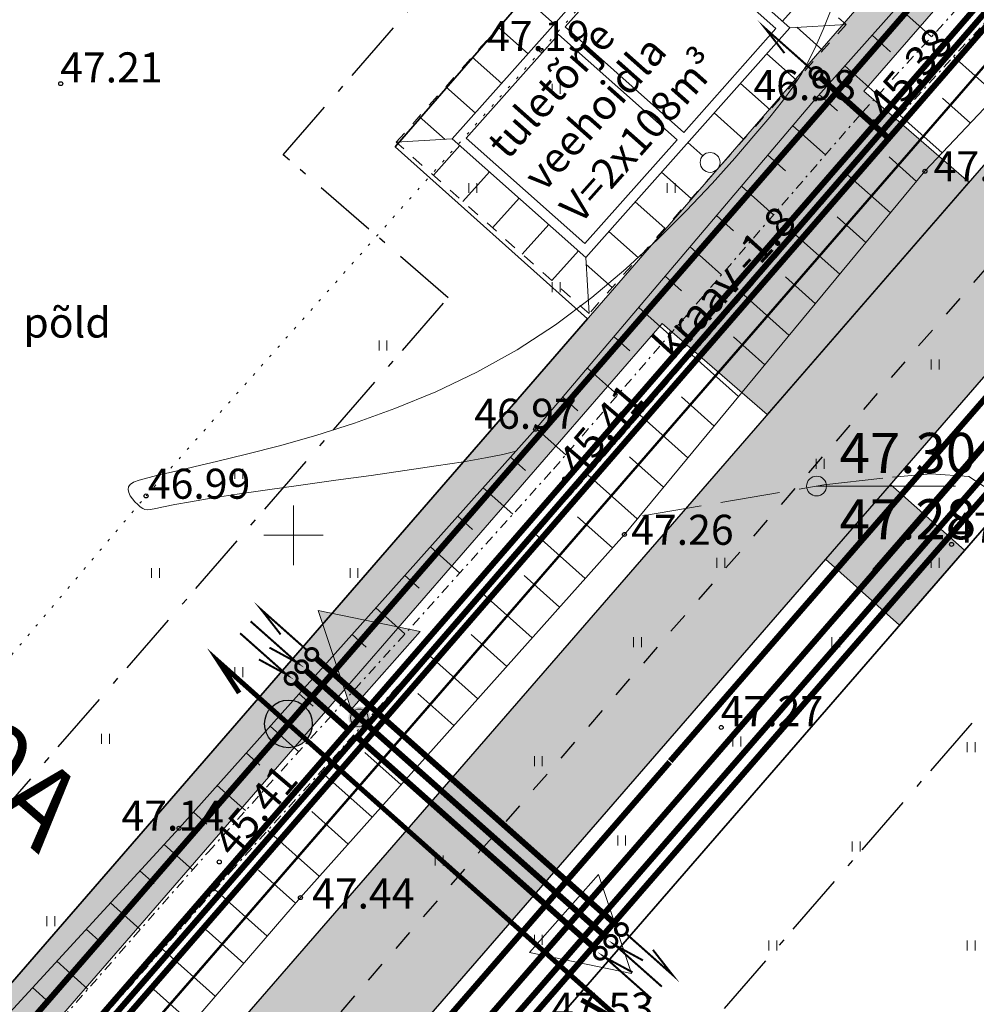
# Model space of a CAD drawing. Units: metres. Extents: x 550215 to 551265, y 6580910 to 6581990.
# Drawn here: x 550636 to 550684, y 6581226 to 6581276 of the extents above; entities that cross this region are included whole.
import ezdxf

# ---------------------------------------------------------------- set-up
doc = ezdxf.new("R2010")
doc.units = ezdxf.units.M
doc.header["$LTSCALE"] = 5.08
for name, pattern in [('AUDIT_D_040512161735-1', [0]), ('AUDIT_D_040524162901-0', [0]), ('STYLE_04', [0.7874015748031495, 0.5905511811023622, -0.1968503937007874]), ('STYLE_05', [0.12303149606299212, 0.02460629921259842, -0.09842519685039369]), ('STYLE_06', [0.20669291338582674, 0.09842519685039369, -0.04921259842519685, 0.00984251968503937, -0.04921259842519683]), ('STYLE_09', [0.2460629921259842, 0.1230314960629921, -0.1230314960629921]), ('STYLE_14', [0.41664, 0.20828, -0.20836]), ('STYLE_19', [1.0416400000000001, 0.625, -0.20828, 0.06943000000000005, -0.13893])]:
    doc.linetypes.add(name, pattern=pattern)
doc.layers.get('0').update_dxf_attribs({"lineweight": 5})
for name, color, linetype, lineweight in [('00 sõidutee', 8, 'Continuous', 5), ('00 tuletõrje veehoidla', 5, 'Continuous', 13), ('HALJASTUS', 92, 'Continuous', 20), ('HORISONTAAL', 250, 'Continuous', 5), ('JT1', 9, 'Continuous', 5), ('KORGUS', 9, 'Continuous', 5), ('None', 7, 'Continuous', 5), ('PIIR', 43, 'Continuous', 50), ('plan kõrgus', 5, 'Continuous', 13), ('planeeritav hoonestusala', 7, 'STYLE_19', 25), ('planeeritav krundi piir', 1, 'Continuous', 35), ('planeeritav kõnnitee', 7, 'Continuous', 13), ('planeeritav tee', 7, 'Continuous', 25), ('RELJEEF', 7, 'Continuous', 5), ('RISTID', 7, 'Continuous', 5), ('tingmärgid', 7, 'Continuous', 5), ('VEEKOGU', 140, 'Continuous', 15)]:
    doc.layers.add(name, color=color, linetype=linetype, lineweight=lineweight)
for name, color, linetype in [('K-MP-KPkaabel', 20, 'AUDIT_D_040524162901-0'), ('K-PR-ELEKTER', 174, 'W_KPROJEKT'), ('K-PR-SIDE', 4, 'AUDIT_D_040512161735-1'), ('K1', 212, 'KANALISATSIOON_rajatav1'), ('K2', 7, 'KANALISATSIOON_rajatav2'), ('T1', 1, 'T1_KPROJEKT'), ('V1', 5, 'VEETRASS_rajatav1')]:
    doc.layers.add(name, color=color, linetype=linetype)
doc.styles.add('02009_ELEKTER$1$KPR-JOONED', font='romand.shx', dxfattribs={"width": 0.8})
doc.styles.add('Arial', font='ARIAL.TTF')
doc.styles.add('Arial Baltic', font='ARIAL.TTF')
doc.styles.add('Arial Narrow (bold)', font='txt')
doc.styles.add('Arial Narrow (italic)', font='txt')
doc.styles.add('KPR-jooned', font='romand.shx')
doc.linetypes.add('KANALISATSIOON_rajatav1', pattern='A,12.7,-5.08,["K1",Arial,S=2.54,R=0,X=-2.54,Y=-1.27],-5.08', length=22.86)
doc.linetypes.add('KANALISATSIOON_rajatav2', pattern='A,12.7,-5.08,["K2",Arial,S=2.54,R=0,X=-2.54,Y=-1.27],-5.08', length=22.86)
doc.linetypes.add('SIDE_KPROJEKT', pattern='A,9.5,-1.25,["/",02009_ELEKTER$1$KPR-JOONED,S=1,R=0,X=-0.55,Y=-0.5],-1.25', length=12)
doc.linetypes.add('T1_KPROJEKT', pattern='A,9.5,-1.25,["T1",KPR-jooned,S=1,R=0,X=-0.8,Y=-0.5],-1.25', length=12)
doc.linetypes.add('VEETRASS_rajatav1', pattern='A,12.7,-5.08,["V1",Arial,S=2.54,R=0,X=-2.54,Y=-1.27],-5.08', length=22.86)
doc.linetypes.add('W1.1_KPROJEKT', pattern='A,9.5,-2,["W1.1",KPR-jooned,S=1,R=0,X=-1.72,Y=-0.5],-2', length=13.5)
doc.linetypes.add('W1_KPROJEKT', pattern='A,9.5,-1.25,["W1",KPR-jooned,S=1,R=0,X=-0.95,Y=-0.5],-1.25', length=12)
doc.linetypes.add('W2_KPROJEKT', pattern='A,9.5,-1.25,["W2",KPR-jooned,S=1,R=0,X=-1.05,Y=-0.5],-1.25', length=12)
doc.linetypes.add('W_KPROJEKT', pattern='A,9.5,-1,["W",KPR-jooned,S=1,R=0,X=-0.62,Y=-0.5],-1', length=11.5)

# ---------------------------------------------------------------- blocks, each defined once
blk = doc.blocks.new('Group-1379')
for p, q in [((-95.02422444069386, -229.1910256633759), (-95.02422444069386, -228.6910256633759)), ((-94.62422444069385, -229.1910256633759), (-94.62422444069385, -228.6910256633759))]:
    blk.add_line(p, q)
blk = doc.blocks.new('Group-1382')
for p, q in [((-85.54857296717167, -206.6362958106995), (-85.54857296717167, -206.1362958106995)), ((-85.14857296717167, -206.6362958106995), (-85.14857296717167, -206.1362958106995))]:
    blk.add_line(p, q)
blk = doc.blocks.new('Group-1383')
for p, q in [((-79.74857296717167, -211.6362958106995), (-79.74857296717167, -211.1362958106995)), ((-79.34857296717166, -211.6362958106995), (-79.34857296717166, -211.1362958106995))]:
    blk.add_line(p, q)
blk = doc.blocks.new('Group-1384')
for p, q in [((-89.74857296717167, -211.6362958106995), (-89.74857296717167, -211.1362958106995)), ((-89.34857296717166, -211.6362958106995), (-89.34857296717166, -211.1362958106995))]:
    blk.add_line(p, q)
blk = doc.blocks.new('Group-1385')
for p, q in [((-85.54857296717167, -216.6362958106995), (-85.54857296717167, -216.1362958106995)), ((-85.14857296717167, -216.6362958106995), (-85.14857296717167, -216.1362958106995))]:
    blk.add_line(p, q)
blk = doc.blocks.new('Group-1386')
for p, q in [((-69.55910148584843, -187.2261866092682), (-69.55910148584843, -186.7261866092682)), ((-69.15910148584842, -187.2261866092682), (-69.15910148584842, -186.7261866092682))]:
    blk.add_line(p, q)
blk = doc.blocks.new('Group-1387')
for p, q in [((-63.75910148584843, -192.2261866092682), (-63.75910148584843, -191.7261866092682)), ((-63.35910148584843, -192.2261866092682), (-63.35910148584843, -191.7261866092682))]:
    blk.add_line(p, q)
blk = doc.blocks.new('Group-1388')
for p, q in [((-73.75910148584843, -192.2261866092682), (-73.75910148584843, -191.7261866092682)), ((-73.35910148584843, -192.2261866092682), (-73.35910148584843, -191.7261866092682))]:
    blk.add_line(p, q)
blk = doc.blocks.new('Group-1389')
for p, q in [((-69.55910148584843, -197.2261866092682), (-69.55910148584843, -196.7261866092682)), ((-69.15910148584842, -197.2261866092682), (-69.15910148584842, -196.7261866092682))]:
    blk.add_line(p, q)
blk = doc.blocks.new('Group-1420')
for p, q in [((-78.28871839785576, -200.1669976921082), (-78.28871839785576, -199.6669976921082)), ((-77.88871839785575, -200.1669976921082), (-77.88871839785575, -199.6669976921082))]:
    blk.add_line(p, q)
blk = doc.blocks.new('Group-1421')
for p, q in [((-92.28172796416283, -219.9993873758316), (-92.28172796416283, -219.4993873758316)), ((-91.88172796416282, -219.9993873758316), (-91.88172796416282, -219.4993873758316))]:
    blk.add_line(p, q)
blk = doc.blocks.new('Group-1425')
for p, q in [((-59.30500894010067, -195.6880338726044), (-58.09112961161136, -194.3589375715256)), ((-58.09112961161136, -194.3589375715256), (-58.50105766284466, -194.5977601566315)), ((-58.09112961161136, -194.3589375715256), (-58.29190380191803, -194.7887828445434))]:
    blk.add_line(p, q)
blk = doc.blocks.new('Group-1522')
for p, q in [((-50.45644295573234, -201.1247416248322), (-50.45644295573234, -200.6247416248322)), ((-50.05644295573234, -201.1247416248322), (-50.05644295573234, -200.6247416248322))]:
    blk.add_line(p, q)
blk = doc.blocks.new('Group-1523')
for p, q in [((-56.25644295585155, -206.1247416248322), (-56.25644295585155, -205.6247416248322)), ((-55.85644295585156, -206.1247416248322), (-55.85644295585156, -205.6247416248322))]:
    blk.add_line(p, q)
blk = doc.blocks.new('Group-1525')
for p, q in [((-50.45644295573234, -211.1247416248322), (-50.45644295573234, -210.6247416248322)), ((-50.05644295573234, -211.1247416248322), (-50.05644295573234, -210.6247416248322))]:
    blk.add_line(p, q)
blk = doc.blocks.new('Group-1526')
for p, q in [((-61.25644295585155, -211.1247416248322), (-61.25644295585155, -210.6247416248322)), ((-60.85644295585156, -211.1247416248322), (-60.85644295585156, -210.6247416248322))]:
    blk.add_line(p, q)
blk = doc.blocks.new('Group-1527')
for p, q in [((-65.45644295573234, -215.1247416248322), (-65.45644295573234, -214.6247416248322)), ((-65.05644295573235, -215.1247416248322), (-65.05644295573235, -214.6247416248322))]:
    blk.add_line(p, q)
blk = doc.blocks.new('Group-1528')
for p, q in [((-55.45644295573234, -215.1247416248322), (-55.45644295573234, -214.6247416248322)), ((-55.05644295573234, -215.1247416248322), (-55.05644295573234, -214.6247416248322))]:
    blk.add_line(p, q)
blk = doc.blocks.new('Group-1529')
for p, q in [((-60.45644295573234, -220.1247416248322), (-60.45644295573234, -219.6247416248322)), ((-60.05644295573234, -220.1247416248322), (-60.05644295573234, -219.6247416248322))]:
    blk.add_line(p, q)
blk = doc.blocks.new('Group-1530')
for p, q in [((-70.45644295573234, -221.1247416248322), (-70.45644295573234, -220.6247416248322)), ((-70.05644295573235, -221.1247416248322), (-70.05644295573235, -220.6247416248322))]:
    blk.add_line(p, q)
blk = doc.blocks.new('Group-1531')
for p, q in [((-66.25644295585155, -225.1247416248322), (-66.25644295585155, -224.6247416248322)), ((-65.85644295585155, -225.1247416248322), (-65.85644295585155, -224.6247416248322))]:
    blk.add_line(p, q)
blk = doc.blocks.new('Group-1532')
for p, q in [((-75.45644295573234, -226.1247416248322), (-75.45644295573234, -225.6247416248322)), ((-75.05644295573235, -226.1247416248322), (-75.05644295573235, -225.6247416248322))]:
    blk.add_line(p, q)
blk = doc.blocks.new('Group-1533')
for p, q in [((-70.45644295573234, -230.1247416248322), (-70.45644295573234, -229.6247416248322)), ((-70.05644295573235, -230.1247416248322), (-70.05644295573235, -229.6247416248322))]:
    blk.add_line(p, q)
blk = doc.blocks.new('Group-4397')
for p, q in [((-48.63608940541744, -220.4187840070724), (-48.63608940541744, -219.9187840070724)), ((-48.23608940541745, -220.4187840070724), (-48.23608940541745, -219.9187840070724))]:
    blk.add_line(p, q)
blk = doc.blocks.new('Group-4398')
for p, q in [((-54.43608940541744, -225.4187840070724), (-54.43608940541744, -224.9187840070724)), ((-54.03608940541744, -225.4187840070724), (-54.03608940541744, -224.9187840070724))]:
    blk.add_line(p, q)
blk = doc.blocks.new('Group-4403')
for p, q in [((-48.63608940541744, -230.4187840070724), (-48.63608940541744, -229.9187840070724)), ((-48.23608940541745, -230.4187840070724), (-48.23608940541745, -229.9187840070724))]:
    blk.add_line(p, q)
blk = doc.blocks.new('Group-4404')
for p, q in [((-58.63608940541744, -230.4187840070724), (-58.63608940541744, -229.9187840070724)), ((-58.23608940541745, -230.4187840070724), (-58.23608940541745, -229.9187840070724))]:
    blk.add_line(p, q)
blk = doc.blocks.new('Group-5299')
for p, q in [((-82.59912421226501, -207.9810116882324), (-82.59912421226501, -210.9810116882324)), ((-84.09912421226501, -209.4810116882324), (-81.09912421226501, -209.4810116882324))]:
    blk.add_line(p, q)
blk = doc.blocks.new('Group-5603')
at = {"layer": 'plan kõrgus', "linetype": 'Continuous', "lineweight": 0}
h = blk.add_hatch(color=7, dxfattribs=at)
edge = h.paths.add_edge_path()
edge.add_arc((-56.23440409163572, -207.0012769417405), 0.5000000000000114, 0, 360, ccw=False)
at = {"layer": 'plan kõrgus'}
blk.add_line((-49.23440409163572, -207.0012769417405), (-56.23440409163572, -207.0012769417405), dxfattribs=at)
blk.add_circle((-56.23440409163572, -207.0012769417405), 0.5000000000000114, dxfattribs=at)
blk = doc.blocks.new('Group-5724')
at = {"layer": '00 tuletõrje veehoidla'}
blk.add_line((-62.72036585313175, -189.6889884307135), (-61.97281825167686, -190.3531966688126), dxfattribs=at)
for points in [[(-74.5959081114959, -189.5046081990989), (-64.3006804209603, -177.9176203765445), (-57.57275200786395, -183.8954945194363), (-67.8679796984, -195.4824823419907)], [(-68.9084684059755, -183.8563315065075), (-64.25901073928225, -178.6234982963217), (-58.27862992764125, -183.9371642011143), (-62.9280875943345, -189.1699974113002)], [(-73.8900301917186, -189.4629385174209), (-69.24057252502534, -184.230105307235), (-63.26019171338435, -189.5437712120278), (-67.90964938007761, -194.7766044222136)]]:
    blk.add_lwpolyline(points, close=True, dxfattribs=at)
blk.add_circle((-61.5990444509387, -190.6853007878714), 0.5000000000001023, dxfattribs=at)
at = {"layer": 'None'}
for p, q in [((-64.3006804209603, -177.9176203765445), (-64.46735914767207, -175.0941086974361)), ((-64.32151526179909, -177.5646814166561), (-65.62972356434538, -176.4023169999827)), ((-63.92690662023239, -178.2497244955941), (-62.59849014403438, -176.7546292926838)), ((-65.46304483763362, -179.2258286790911), (-66.95814004054387, -177.8974122028929)), ((-62.43181141732214, -179.5781409717922), (-61.10339494112414, -178.083045768882)), ((-66.79146131383162, -180.7209238820013), (-68.28655651674187, -179.3925074058031)), ((-60.9367162144119, -180.9065574479904), (-59.60829973821389, -179.4114622450801)), ((-68.11987779003009, -182.2160190849115), (-69.61497299293987, -180.8876026087133)), ((-59.44162101150165, -182.2349739241886), (-58.11320453530364, -180.7398787212783)), ((-57.9465258085914, -183.5633904003868), (-56.61810933239339, -182.0682951974765)), ((-69.4482942662281, -183.7111142878217), (-70.94338946913835, -182.3826978116236)), ((-70.7767107424261, -185.2062094907319), (-72.27180594533635, -183.8777930145338)), ((-57.57275200786395, -183.8954945194363), (-54.7492403287557, -183.7288157927242)), ((-57.2198130479753, -183.8746596785973), (-55.91160474542901, -185.0370240952707)), ((-72.10512721862457, -186.7013046936422), (-73.60022242153435, -185.372888217444)), ((-58.73511642453727, -185.2037028219829), (-57.24002122162702, -186.5321192981809)), ((-73.43354369482259, -188.1963998965524), (-74.92863889773284, -186.8679834203542)), ((-60.06353290073574, -186.6987980248931), (-58.56843769782549, -188.0272145010912)), ((-74.94884707138455, -189.5254430399379), (-76.25705537393084, -188.3630786232644)), ((-61.39194937693374, -188.1938932278034), (-59.8968541740235, -189.5223097040014)), ((-74.5959081114959, -189.5046081990989), (-77.41941979060415, -189.671286925811)), ((-74.22213431076845, -189.8367123181485), (-75.55055078696645, -191.3318075210587)), ((-72.7270391078582, -191.1651287943467), (-74.0554555840562, -192.660223997257)), ((-64.04878232933022, -191.1840836336239), (-62.55368712641997, -192.5125001098219)), ((-71.23194390494795, -192.4935452705448), (-72.56036038114595, -193.9886404734551)), ((-65.37719880552822, -192.679178836534), (-63.88210360261798, -194.0075953127321)), ((-69.7368487020377, -193.821961746743), (-71.06526517823572, -195.3170569496532)), ((-66.70561528172624, -194.1742740394443), (-65.21052007881599, -195.5026905156424)), ((-68.24175349912746, -195.1503782229412), (-69.57016997532547, -196.6454734258514)), ((-67.8679796984, -195.4824823419907), (-67.70130097168777, -198.3059940210991)), ((-67.84714485756075, -195.8354213018792), (-66.53893655501446, -196.9977857185526))]:
    blk.add_line(p, q, dxfattribs=at)
at = {"layer": 'None', "linetype": 'STYLE_09'}
blk.add_lwpolyline([(-77.41941979060415, -189.671286925811), (-64.46735914767207, -175.0941086974361), (-54.7492403287557, -183.7288157927242), (-67.70130097168777, -198.3059940210991)], close=True, dxfattribs=at)
at = {"layer": '00 tuletõrje veehoidla', "color": 7, "insert": (-72.95242410130791, -189.6095967885014), "char_height": 1.515842013888889, "attachment_point": 1, "rotation": 48.37838778321975, "line_spacing_factor": 0.9673603504928806, "style": 'Arial Baltic'}
blk.add_mtext('tuletõrje \\Pveehoidla\\PV=2x108m³', dxfattribs=at)
blk = doc.blocks.new('kk')
at = {"layer": 'K1', "ltscale": 0.5}
h = blk.add_hatch(color=256, dxfattribs=at)
h.paths.add_polyline_path([(60637.85862240143, 47705.00413206033, 1), (60638.97756029031, 47705.00413206033, 1)])
h.paths.add_polyline_path([(60638.83930184407, 47705.00413206033, -1), (60637.99688084767, 47705.00413206033, -1)], flags=16)
blk.add_hatch(color=9, dxfattribs=at).paths.add_polyline_path([(60638.8358204001, 47705.00396607671, 1), (60637.9933994037, 47705.00396607671, 1)])
at = {"layer": 'K1', "lineweight": 0}
blk.add_circle((60638.41000996943, 47704.99568867497), 0.4451141131063423, dxfattribs=at)
blk = doc.blocks.new('t1k')
at = {"layer": 'None', "linetype": 'Continuous', "lineweight": 0}
blk.add_hatch(color=1, dxfattribs=at).paths.add_polyline_path([(550774.0384307111, 6581820.115501473, 1), (550776.4471516403, 6581820.115501473, 1)])
at = {"layer": 'T1', "linetype": 'Continuous', "ltscale": 0.09}
blk.add_circle((550775.2427911757, 6581820.115501473), 1.204360464587808, dxfattribs=at)

msp = doc.modelspace()

# ---------------------------------------------------------------- hatches: boundary and pattern name
at = {"layer": '00 sõidutee', "linetype": 'Continuous', "lineweight": 0}
h = msp.add_hatch(color=253, dxfattribs=at)
h.paths.add_polyline_path([(550976.6368278716, 6581594.32711782), (550555.2886208249, 6581108.741183423), (550554.9414228463, 6581108.322229533), (550553.2920211337, 6581105.531971149), (550552.7932343535, 6581104.1), (550552.380485895, 6581101.699999999), (550552.5161151746, 6581098.899999999), (550553.4328030278, 6581095.899999999), (550554.789442182, 6581093.627244297), (550625.6275104984, 6581000.184980062), (550620.8189999373, 6580994.940737316), (550553.0154844921, 6581084.380124658), (550551.1, 6581086.378373875), (550548.4, 6581088.063424408), (550545.2000000001, 6581089.001982339), (550541.7000000001, 6581089.001982339), (550538.8, 6581088.191953341), (550536.3323909556, 6581086.951368917), (550534.4821536766, 6581085.101131638), (550529.2169119135, 6581089.779334685), (550533.3045129216, 6581094.379863419), (550535.075134519, 6581097), (550536.059763676, 6581099.8), (550536.3323909556, 6581102.540571059), (550536.0811985926, 6581104.8), (550535.4379689017, 6581106.899999999), (550533.8966164571, 6581109.599758661), (550366.3907340514, 6581330.556200228), (550269.9831850096, 6581457.727071307), (550274.72494676, 6581463.059324954), (550319.5194842876, 6581403.97117254), (550321.9, 6581401.607299263), (550324.85, 6581400), (550327.25, 6581399.361326635), (550330.5889234659, 6581399.315599122), (550333.7190872356, 6581400.152694389), (550335.968981388, 6581401.393518257), (550338.1831430054, 6581403.399333355), (550711.7075871119, 6581823.756814484), (550713.5237780348, 6581825.43102268), (550715.8911347734, 6581827.129363447), (550718.2000000001, 6581828.379729531), (550721.7669293177, 6581829.682607262), (550725.0570273504, 6581830.307216704), (550729.0984100144, 6581830.385757595), (550732.3986588545, 6581829.89211054), (550735.7253691949, 6581828.849509734), (550738.3580589219, 6581827.579379977), (550741.4228980194, 6581825.480293651), (550973.1977563873, 6581619.569759035), (550974.924370849, 6581618.292700885), (550977.9839186608, 6581616.970541987), (550980.6980454574, 6581616.549546177), (550983.25, 6581616.722278858), (550985.9020142957, 6581617.449999999), (550987.9639426628, 6581618.649999999), (550990.2318396465, 6581620.675761746), (551040.1467655665, 6581678.200614337), (551045.5667756981, 6581673.766133197)])
h.paths.add_polyline_path([(550854.0169450556, 6581713.25), (550852.9751633857, 6581716), (550851.6932085457, 6581717.947111198), (550850.3595604631, 6581719.349547694), (550736.7476420085, 6581820.256514307), (550734.4976205375, 6581821.713192088), (550731.9542964412, 6581822.768086836), (550728.6052673359, 6581823.403128103), (550725.2000000001, 6581823.265747258), (550722.3055087595, 6581822.514266305), (550719.347319463, 6581821.032484747), (550716.9334873167, 6581819.086836809), (550339.3430413589, 6581394.160732597), (550338.7698911378, 6581393.489812639), (550337.118514127, 6581390.701947792), (550336.5361539829, 6581388.960815709), (550336.1893103919, 6581386.636305028), (550336.2648380325, 6581384.564784524), (550336.7544692479, 6581382.35), (550337.3238284438, 6581380.910964864), (550337.67, 6581380.18), (550337.9946928275, 6581379.600424172), (550432.1938697506, 6581255.342619229), (550433.6, 6581253.790353994), (550435.65, 6581252.262029871), (550437.6353946141, 6581251.321936126), (550440.3587165319, 6581250.673760196), (550443.2575702326, 6581250.686306793), (550446.3886486172, 6581251.522104296), (550448.4017850911, 6581252.6), (550450.7002099385, 6581254.591338615), (550851.329412086, 6581702.435329238), (550853.0468712106, 6581704.949999999), (550854.0943016228, 6581707.899999999), (550854.3587932363, 6581710.445334316)], flags=16)
h.paths.add_polyline_path([(550337.9946928275, 6581379.600424172), (550337.6877984605, 6581380.005247459), (550337.6877612368, 6581380.005296528)], flags=0)
h.paths.add_polyline_path([(550873.3888489192, 6581698.887649241), (550870.75, 6581700.622951851), (550868.15, 6581701.527442148), (550865.4021266527, 6581701.815566634), (550863.0980813554, 6581701.566690163), (550860.6340642988, 6581700.770889116), (550858.35, 6581699.429325241), (550856.4871109609, 6581697.701822756), (550451.892477506, 6581245.42506844), (550451.4283812763, 6581244.873827425), (550449.6679936193, 6581242.021178834), (550449.0466009326, 6581239.662130824), (550448.8441808168, 6581236.984053484), (550449.2105564334, 6581234.449999999), (550449.9852434364, 6581232.3), (550451.2733833062, 6581230.17489961), (550535.6515030327, 6581118.872037238), (550537.5912292807, 6581116.853811113), (550539.8371084087, 6581115.393675462), (550542.7986143803, 6581114.367188158), (550546.7097454683, 6581114.215123048), (550549.8416589765, 6581115.049695458), (550552.4, 6581116.510963704), (550554.277731365, 6581118.256989151), (550969.7000000001, 6581597.013680168), (550970.5690616023, 6581598.015237111), (550971.8384319774, 6581600.3), (550972.6108104005, 6581602.736062173), (550972.850861753, 6581605.103902607), (550972.7029033528, 6581607.00322358), (550972.1732537755, 6581609.1), (550971.7765465345, 6581610.087475638), (550970.1158324572, 6581612.751064374), (550968.7151624832, 6581614.18866465)], flags=16)
at = {"layer": 'JT1'}
h = msp.add_hatch(color=256, dxfattribs=at)
h.paths.add_polyline_path([(550850.9975531567, 6581708.06381642), (550850.3388532492, 6581719.367946393), (550848.0798217531, 6581721.375132727), (550847.2699192121, 6581720.463610305), (550847.9300789565, 6581709.134427665), (550444.1321963896, 6581257.748322597), (550441.590549729, 6581257.851537995), (550445.7731555165, 6581252.333955825), (550445.9785437521, 6581255.312672772), (550612.1976722934, 6581441.120989903), (550615.1878833883, 6581438.464145917), (550625.5222121731, 6581450.016391781), (550622.5320047409, 6581452.673239863)])
h.paths.add_polyline_path([(550763.9848420194, 6581588.293496762), (550760.9921119376, 6581590.95258626), (550757.6584574904, 6581587.226055335), (550760.6638008291, 6581584.555758756)], flags=17)
h.paths.add_polyline_path([(550556.893957847, 6581362.801140193), (550559.8967827912, 6581360.133081247), (550563.2178239811, 6581363.870819252), (550560.2276122943, 6581366.527671115)], flags=17)
h.paths.add_polyline_path([(550683.8239285405, 6581249.243418818), (550680.0861905332, 6581252.564460009), (550676.8087513507, 6581248.787980907), (550680.5467547681, 6581245.466703895)])
h = msp.add_hatch(color=256, dxfattribs=at)
h.paths.add_polyline_path([(550629.7457386894, 6581004.676389208), (550631.8089636338, 6581006.920718633), (550554.9414228464, 6581108.322229533), (550553.2920211337, 6581105.531971149)])
h.paths.add_polyline_path([(550684.0367864545, 6581267.798842188), (550678.7497186343, 6581272.386487122), (550907.5093912506, 6581536.022305482), (550912.7425224489, 6581531.37258305), (550922.9016244379, 6581543.080520777), (550917.6684950285, 6581547.730241623), (550971.7765465338, 6581610.087475638), (550970.115832457, 6581612.751064373), (550545.8066584902, 6581123.752741211), (550543.2443088108, 6581123.75274121), (550547.4992747706, 6581118.139705296), (550547.6018395433, 6581121.244119961), (550668.5890640948, 6581260.676763796), (550673.8761337227, 6581256.089117294)])
at = {"layer": 'tingmärgid', "linetype": 'Continuous', "lineweight": 0}
msp.add_hatch(color=7, dxfattribs=at).paths.add_polyline_path([(550652.9019200813, 6581241.222051376), (550656.3890134688, 6581245.146676162), (550651.2466420104, 6581246.204275228)])

# ---------------------------------------------------------------- linework, layer by layer
at = {"layer": '00 sõidutee', "flags": 128}
for points in [[(550856.4871109609, 6581697.701822756), (550451.892477506, 6581245.42506844), (550451.4283812763, 6581244.873827425), (550449.6679936193, 6581242.021178834), (550449.0466009326, 6581239.662130824), (550448.8441808168, 6581236.984053484), (550449.2105564334, 6581234.449999999), (550449.9852434364, 6581232.3), (550451.2733833062, 6581230.17489961), (550535.6515030327, 6581118.872037238), (550537.5912292807, 6581116.853811113), (550539.8371084087, 6581115.393675462), (550542.7986143803, 6581114.367188158), (550546.7097454683, 6581114.215123048), (550549.8416589765, 6581115.049695458), (550552.4, 6581116.510963704), (550554.277731365, 6581118.256989151), (550969.7000000001, 6581597.013680168)], [(550976.6368278716, 6581594.32711782), (550555.2886208249, 6581108.741183423)]]:
    msp.add_lwpolyline(points, dxfattribs=at)
at = {"layer": 'HALJASTUS', "linetype": 'STYLE_05'}
msp.add_lwpolyline([(550534.47, 6581130.659999999), (550548.0800000001, 6581141.689999999), (550585.3300000001, 6581184.34), (550642.5700000001, 6581251.98), (550662.5, 6581274.439999999), (550676.4400000001, 6581290.27), (550703.89, 6581320.51), (550720.66, 6581340.01), (550737.03, 6581356.73), (550749.43, 6581370.17), (550734.8, 6581391.119999999), (550716.91, 6581415.71), (550700.76, 6581435.56), (550679.16, 6581458.659999999), (550656.81, 6581480.1), (550657.52, 6581483.659999999), (550669.91, 6581499.02), (550688.47, 6581519.619999999), (550704.02, 6581536.329999999), (550718.06, 6581552.13), (550730.43, 6581569.3), (550743.9, 6581579.789999999), (550754.3300000001, 6581591.31)], dxfattribs=at)
at = {"layer": 'HORISONTAAL', "flags": 128}
msp.add_lwpolyline([(550661.2202933126, 6581254.243622622), (550660.5509132814, 6581254.078093749), (550659.6760441081, 6581253.901233072), (550658.5639333334, 6581253.707733333), (550657.194160254, 6581253.492807584), (550655.6194924479, 6581253.260639844), (550653.9109945638, 6581253.017656867), (550652.1397312501, 6581252.770285416), (550650.376767155, 6581252.524952245), (550648.6931669271, 6581252.288084115), (550647.159995215, 6581252.066107779), (550645.8483166668, 6581251.86545), (550644.8107254558, 6581251.691648698), (550644.0259338543, 6581251.546686458), (550643.4541836588, 6581251.43165703), (550643.0557166666, 6581251.347654166), (550642.7907746745, 6581251.295771615), (550642.6195994791, 6581251.277103125), (550642.5024328777, 6581251.292742447), (550642.3995166667, 6581251.343783332), (550642.2796101237, 6581251.429921159), (550642.1455424479, 6581251.545257812), (550642.008660319, 6581251.682496809), (550641.8803104167, 6581251.834341666), (550641.7718394205, 6581251.993495897), (550641.6945940105, 6581252.15266302), (550641.6599208659, 6581252.304546549), (550641.6791666668, 6581252.44185), (550641.7657259441, 6581252.560381055), (550641.9411846354, 6581252.668364063), (550642.2291765299, 6581252.777127538), (550642.6533354167, 6581252.897999999), (550643.2372950846, 6581253.042309961), (550644.004689323, 6581253.221385937), (550644.9791519205, 6581253.446556444), (550646.1843166668, 6581253.729149999), (550647.6326827799, 6581254.080352833), (550649.2922111979, 6581254.51078203), (550651.1197282878, 6581255.030912402), (550653.0720604167, 6581255.651218751), (550655.1060339519, 6581256.382175878), (550657.1784752604, 6581257.234258593), (550659.2462107097, 6581258.2179417), (550661.2660666667, 6581259.343699999), (550663.2001247396, 6581260.613042318), (550665.0314875001, 6581261.991613541), (550666.7485127604, 6581263.436092578), (550668.3395583334, 6581264.903158332), (550669.7929820312, 6581266.349489713), (550671.0971416667, 6581267.731765624), (550672.2403950521, 6581269.006664973), (550673.2111000001, 6581270.130866666), (550674.0048910482, 6581271.076684994), (550674.6465096354, 6581271.878975781), (550675.1679739258, 6581272.58823024), (550675.6013020833, 6581273.254939582), (550675.9785122721, 6581273.929595019), (550676.3316226563, 6581274.66268776), (550676.6926513998, 6581275.504709017), (550677.0936166669, 6581276.506149999)], dxfattribs=at)
at = {"layer": 'HORISONTAAL', "linetype": 'STYLE_04'}
msp.add_lwpolyline([(550667.5972553298, 6581250.978386465), (550676.7294308172, 6581252.542188122), (550680.1962802898, 6581252.922567423), (550682.1411005144, 6581253.09162489), (550684.0436294625, 6581252.96483179), (550685.0583156277, 6581252.288601922)], dxfattribs=at)
at = {"layer": 'JT1'}
for p, q in [((550545.8066584903, 6581123.75274121), (550970.1158324572, 6581612.751064374)), ((550907.5093912507, 6581536.022305483), (550678.7497186344, 6581272.386487122)), ((550678.7497186344, 6581272.386487122), (550684.0367864545, 6581267.798842188)), ((550684.0367864545, 6581267.798842188), (550673.8761337221, 6581256.089117293)), ((550668.5890640949, 6581260.676763795), (550547.6018395434, 6581121.24411996)), ((550673.8761337221, 6581256.089117293), (550668.5890640949, 6581260.676763795)), ((550676.8087513505, 6581248.787980907), (550680.0861905332, 6581252.564460009)), ((550680.0861905332, 6581252.564460009), (550683.8239285406, 6581249.243418818)), ((550683.8239285406, 6581249.243418818), (550680.5467547681, 6581245.466703895)), ((550680.5467547681, 6581245.466703895), (550676.8087513505, 6581248.787980907))]:
    msp.add_line(p, q, dxfattribs=at)
at = {"layer": 'K-PR-ELEKTER', "color": 174, "linetype": 'W1.1_KPROJEKT', "ltscale": 0.2, "flags": 128}
for points in [[(550668.990167753, 6581238.615268537, 0.3, 0.3, 0), (551046.2084209357, 6581673.241159325, 0.3, 0.3, 0)], [(550549.8781592246, 6581102.424608114, 0.3, 0.3, 0), (550550.9221265567, 6581102.230431729, 0.3, 0.3, 0), (550558.4492416073, 6581111.115582634, 0.3, 0.3, 0), (550668.9631627995, 6581238.566925383, 0.3, 0.3, 0)]]:
    msp.add_lwpolyline(points, format="xyseb", dxfattribs=at)
at = {"layer": 'K-PR-ELEKTER', "color": 174, "linetype": 'W1_KPROJEKT', "ltscale": 0.2, "const_width": 0.3, "flags": 128}
msp.add_lwpolyline([(550552.8980614021, 6581100.990815966), (551048.1345662887, 6581671.66524802)], dxfattribs=at)
at = {"layer": 'K-PR-ELEKTER', "color": 144, "linetype": 'W2_KPROJEKT', "ltscale": 0.2, "flags": 128}
msp.add_lwpolyline([(550679.2774542079, 6581248.182692437, 0.3, 0.3, 0), (550855.6060508861, 6581451.343186271, 0.3, 0.3, 0)], format="xyseb", dxfattribs=at)
at = {"layer": 'K-PR-ELEKTER', "color": 144, "linetype": 'W2_KPROJEKT', "ltscale": 0.2, "const_width": 0.3, "flags": 128}
msp.add_lwpolyline([(550560.2688735904, 6581110.855841306), (550625.5499156392, 6581186.028782394), (550632.0365246669, 6581193.651814348), (550751.3769802137, 6581331.275608486), (550753.4997173318, 6581329.498833096)], dxfattribs=at)
at = {"layer": 'K-PR-SIDE', "color": 4, "linetype": 'SIDE_KPROJEKT', "ltscale": 0.2, "const_width": 0.3, "flags": 128}
msp.add_lwpolyline([(550562.1144969225, 6581110.578353389), (551048.6604475696, 6581671.234988562)], dxfattribs=at)
at = {"layer": 'K1', "ltscale": 0.09, "const_width": 0.3, "flags": 128}
msp.add_lwpolyline([(550575.7154941235, 6581151.35503818), (550832.9581495785, 6581447.817135251)], dxfattribs=at)
at = {"layer": 'K1', "ltscale": 2.5, "const_width": 0.1}
for points in [[(550647.8388269938, 6581245.658200691), (550650.1857529238, 6581243.574418795), (550648.7879553172, 6581244.336438201)], [(550668.5666407057, 6581227.244057667), (550666.2197147757, 6581229.327839563), (550667.6175123823, 6581228.565820157)]]:
    msp.add_lwpolyline(points, dxfattribs=at)
at = {"layer": 'K1', "ltscale": 2.5, "const_width": 0.15, "flags": 128}
for points in [[(550650.6081822065, 6581243.601531214, 666.8643079333842), (550650.6095399358, 6581243.600342379)], [(550665.797285493, 6581229.300727144, 666.8643079333842), (550665.7959277637, 6581229.301915979)]]:
    msp.add_lwpolyline(points, format="xyb", dxfattribs=at)
at = {"layer": 'K1', "ltscale": 2.5, "const_width": 0.3, "flags": 128}
msp.add_lwpolyline([(550650.6355742501, 6581243.174745208), (550665.7698934487, 6581229.727513149)], dxfattribs=at)
at = {"layer": 'K2', "ltscale": 0.09, "const_width": 0.3, "flags": 128}
for points in [[(550653.207922343, 6581239.823681911), (550696.2311583934, 6581289.482603285)], [(550576.6905129262, 6581151.715921207), (550653.1687334183, 6581239.853826003)]]:
    msp.add_lwpolyline(points, dxfattribs=at)
at = {"layer": 'K2', "ltscale": 2.5, "const_width": 0.1}
for points in [[(550647.3074604044, 6581245.06016261), (550649.6543863344, 6581242.976380715), (550648.2565887277, 6581243.738400121)], [(550668.0352814891, 6581226.646013037), (550665.6883555591, 6581228.729794933), (550667.0861531658, 6581227.967775526)]]:
    msp.add_lwpolyline(points, dxfattribs=at)
at = {"layer": 'K2', "ltscale": 2.5, "const_width": 0.15, "flags": 128}
for points in [[(550650.076815617, 6581243.003493134, 666.8643079333842), (550650.0781733464, 6581243.002304299)], [(550665.2659262765, 6581228.702682514, 666.8643079333842), (550665.2645685471, 6581228.703871349)]]:
    msp.add_lwpolyline(points, format="xyb", dxfattribs=at)
at = {"layer": 'K2', "ltscale": 2.5, "const_width": 0.3, "flags": 128}
msp.add_lwpolyline([(550650.1042076607, 6581242.576707128), (550652.7428585136, 6581240.232222803)], dxfattribs=at)
at = {"layer": 'K2', "linetype": 'Continuous', "ltscale": 0.1, "const_width": 0.3, "flags": 128}
msp.add_lwpolyline([(550653.1042532438, 6581239.910975116), (550665.2385342321, 6581229.129468519)], dxfattribs=at)
at = {"layer": 'KORGUS', "linetype": 'ByBlock', "lineweight": -2}
for centre in [(550662.5, 6581274.439999999), (550638.2649952865, 6581272.765933803), (550676.31, 6581272), (550679.25, 6581270.85), (550681.8300000001, 6581268.35), (550662.2000000001, 6581255.34), (550663.67, 6581252.84), (550642.5700000001, 6581251.98), (550666.68, 6581250.039999999), (550683.17, 6581249.539999999), (550671.56, 6581240.31), (550644.23, 6581235.23), (550646.26, 6581233.529999999), (550650.35, 6581231.73)]:
    msp.add_circle(centre, 0.1, dxfattribs=at)
at = {"layer": 'PIIR', "linetype": 'Continuous'}
for points in [[(550692.99, 6581933.619999999), (550693.8, 6581935.279999999), (550729.63, 6581932.27), (550920.38, 6581776.189999999), (551056.11, 6581665.140000001), (551070.01, 6581702.739999999), (551186.47, 6581512.140000001), (551196.61, 6581460.909999999), (551198.17, 6581456.81), (551070.0860560175, 6581485.498643554), (551069.6300000004, 6581483.73), (550939.55, 6581342.069999999), (550899.9545188034, 6581298.935816368), (550851.6700000004, 6581246.359999999), (550747.22, 6581341.71), (550745.31, 6581343.38), (550532.53, 6581098.159999999), (550459.0141962471, 6581195.138201745), (550432.86, 6581229.640000001), (550313.9999999995, 6581386.459999999), (550264.5700000002, 6581451.640000001), (550274.37, 6581462.659999999), (550499.6, 6581716.05)], [(550432.86, 6581229.640000001), (550441.8, 6581239.75), (550657.52, 6581483.659999999), (550740.15, 6581575.409999999), (550939.55, 6581342.069999999), (550899.9400000002, 6581298.92), (550851.67, 6581246.359999999), (550747.22, 6581341.71), (550745.31, 6581343.38), (550532.53, 6581098.159999999), (550459.01, 6581195.140000001)]]:
    msp.add_lwpolyline(points, close=True, dxfattribs=at)
at = {"layer": 'planeeritav hoonestusala'}
for points in [[(550657.7948296325, 6581261.969340265), (550649.4865450432, 6581269.178529344), (550667.8387069913, 6581290.328617463), (550676.1469915807, 6581283.119428383), (550824.21091471, 6581453.756818696), (550830.9220708128, 6581461.491141407), (550795.8402588095, 6581502.544250799), (550778.5074728965, 6581494.641889865), (550728.3731107163, 6581539.490743351), (550613.6960507096, 6581411.298809486), (550620.0311172088, 6581405.631629194), (550604.379612351, 6581388.135569603), (550598.0445458518, 6581393.802749895), (550474.5509333491, 6581255.755218802), (550542.6625576302, 6581165.904210943), (550557.4786600483, 6581146.359210381), (550575.7228178985, 6581167.384828359)], [(550757.3419894379, 6581311.845398229), (550764.0500644956, 6581319.576169257), (550840.902662338, 6581249.419202246), (550642.8538202076, 6581033.734614103), (550581.845578726, 6581114.215031987), (550608.6188290064, 6581153.417846784), (550661.3178036533, 6581214.151173717), (550694.2464019116, 6581252.099990227), (550694.2463976542, 6581252.099993922), (550750.92193655, 6581317.416146347)]]:
    msp.add_lwpolyline(points, close=True, dxfattribs=at)
at = {"layer": 'planeeritav krundi piir'}
for p, q in [((551049.4383336745, 6581670.598546715), (550603.8596896909, 6581157.088122052)), ((550668.2383780859, 6581284.685899764), (550655.129262741, 6581269.578200438)), ((550664.8192958896, 6581260.909757118), (550655.129262741, 6581269.578200438)), ((550664.8192958896, 6581260.909757118), (550566.222348583, 6581147.280957977))]:
    msp.add_line(p, q, dxfattribs=at)
at = {"layer": 'planeeritav kõnnitee'}
for p, q in [((550907.5093912507, 6581536.022305483), (550678.7497186344, 6581272.386487122)), ((550678.7497186344, 6581272.386487122), (550684.0367864545, 6581267.798842188)), ((550668.5890640949, 6581260.676763795), (550547.6018395434, 6581121.24411996)), ((550668.5890640949, 6581260.676763795), (550673.8761337221, 6581256.089117293))]:
    msp.add_line(p, q, dxfattribs=at)
at = {"layer": 'planeeritav tee', "linetype": 'STYLE_14'}
msp.add_line((551042.8567430993, 6581675.983396294), (550544.4021718731, 6581101.535414806), dxfattribs=at)
at = {"layer": 'planeeritav tee'}
for p, q in [((551045.5668643087, 6581673.766060699), (550555.2886208249, 6581108.741183423)), ((550969.8212415166, 6581597.153405917), (550554.277731365, 6581118.256989151))]:
    msp.add_line(p, q, dxfattribs=at)
at = {"layer": 'RELJEEF'}
for p, q in [((550680.4482643713, 6581276.648686901), (550682.1522689805, 6581275.127745298)), ((550679.1627357248, 6581275.204598354), (550680.0999387873, 6581274.368080001)), ((550683.2714306366, 6581274.128816355), (550685.45255818, 6581272.182009637)), ((550677.7886180046, 6581273.660993965), (550679.449809, 6581272.178266466)), ((550676.5030893582, 6581272.216905419), (550677.4146670515, 6581271.403259477)), ((550682.7113159843, 6581272.037245804), (550684.123842038, 6581270.776468908)), ((550680.5689706563, 6581271.179337523), (550682.7035606618, 6581269.274068767)), ((550675.1616579455, 6581270.644126248), (550676.8085691207, 6581269.174144473)), ((550673.9117077698, 6581269.168281463), (550674.7973808065, 6581268.377757212)), ((550680.0261369279, 6581269.072342555), (550681.4075029431, 6581267.839378143)), ((550677.9277704966, 6581268.175180078), (550680.0891299323, 6581266.246017758)), ((550672.575620326, 6581267.590732432), (550674.1912828763, 6581266.148642207)), ((550671.3256701505, 6581266.114887647), (550672.1800945622, 6581265.352254949)), ((550677.408850683, 6581266.046840291), (550678.855752145, 6581264.755380974)), ((550675.3104842515, 6581265.149677813), (550677.5373791343, 6581263.162020589)), ((550669.9895827057, 6581264.537338616), (550671.5739966312, 6581263.123139945)), ((550668.7396325307, 6581263.06149383), (550669.562808317, 6581262.326752684)), ((550674.7915644379, 6581263.021338028), (550676.3040013468, 6581261.671383806)), ((550672.6931980064, 6581262.12417555), (550674.9856283363, 6581260.078023421)), ((550667.403545086, 6581261.483944799), (550668.9567103861, 6581260.09763768)), ((550666.1554289286, 6581260.010265482), (550666.9473782511, 6581259.303396108)), ((550672.1742781926, 6581259.995835763), (550673.7522505496, 6581258.587386636)), ((550670.0759117613, 6581259.098673286), (550672.4338775382, 6581256.994026252)), ((550664.8175074657, 6581258.430550984), (550666.339424141, 6581257.072135418)), ((550663.5693913088, 6581256.956871664), (550664.3300920066, 6581256.277893842)), ((550669.5588481276, 6581256.972479186), (550671.2023094527, 6581255.505576639)), ((550667.4586255171, 6581256.073171022), (550669.8821267409, 6581253.910029083)), ((550662.2314698461, 6581255.377157167), (550663.7221378966, 6581254.046633152)), ((550666.9415618824, 6581253.946976922), (550668.6505586554, 6581252.421579469)), ((550660.9460766291, 6581253.936750194), (550661.697703444, 6581253.265871438)), ((550664.8413392719, 6581253.047668758), (550667.3303759428, 6581250.826031914)), ((550659.5671623338, 6581252.393624627), (550661.0579854747, 6581251.062962184)), ((550658.2808049066, 6581250.954078279), (550659.0191770275, 6581250.295030251)), ((550664.308891814, 6581250.935205782), (550666.0736037681, 6581249.360078688)), ((550662.1770662046, 6581250.064105473), (550664.6961697603, 6581247.815631861)), ((550656.9018906114, 6581249.41095271), (550658.3794590582, 6581248.092120995)), ((550655.615533184, 6581247.971406361), (550656.3406506117, 6581247.324189061)), ((550661.6303653984, 6581247.964364592), (550663.4111932577, 6581246.374852943)), ((550659.4985397881, 6581247.093264285), (550662.0337592501, 6581244.830406116)), ((550654.1548437062, 6581246.336767218), (550655.6187507825, 6581245.030129218)), ((550652.9502614614, 6581244.988734446), (550653.6621241957, 6581244.353347873)), ((550658.9518389816, 6581244.993523405), (550660.7487827481, 6581243.389627197)), ((550656.7378315123, 6581244.031272509), (550659.289661344, 6581241.75358844)), ((550651.4895719838, 6581243.354095303), (550652.9402243659, 6581242.059288031)), ((550650.284989739, 6581242.006062528), (550650.9835977792, 6581241.382506684)), ((550656.2733125658, 6581242.022682215), (550658.0863722386, 6581240.404401449)), ((550654.0593050958, 6581241.060431321), (550656.6272508346, 6581238.768362693)), ((550648.8243002612, 6581240.371423385), (550650.2616979502, 6581239.088446842)), ((550647.6197180164, 6581239.023390613), (550648.3050713633, 6581238.411665496)), ((550653.5947861499, 6581239.051841027), (550655.4239617282, 6581237.419175705)), ((550651.3807786799, 6581238.089590131), (550653.964840325, 6581235.783136946)), ((550646.1590285385, 6581237.38875147), (550647.5831715341, 6581236.117605654)), ((550650.9162597334, 6581236.080999838), (550652.7615512187, 6581234.433949959)), ((550644.9544462939, 6581236.040718695), (550645.6265449475, 6581235.440824307)), ((550648.702252264, 6581235.118748943), (550651.3024298145, 6581232.797911201)), ((550643.4823059111, 6581234.416300275), (550644.9167885205, 6581233.13592564)), ((550648.2377333173, 6581233.11015865), (550650.1039189002, 6581231.444459346)), ((550642.2589886105, 6581233.084989831), (550642.978636833, 6581232.442654174)), ((550646.0358976228, 6581232.137043606), (550648.672589816, 6581229.783614027)), ((550640.7755808014, 6581231.470628364), (550642.2791817185, 6581230.128560876)), ((550639.552263501, 6581230.13931792), (550640.341030031, 6581229.435289407)), ((550645.5898914054, 6581230.111929426), (550647.4922201149, 6581228.41396989)), ((550643.3982908202, 6581229.129678841), (550646.06089103, 6581226.753124572)), ((550638.068855692, 6581228.524956454), (550639.6415749158, 6581227.121196111)), ((550636.8455383922, 6581227.193646009), (550637.7034232282, 6581226.427924643)), ((550642.9522846036, 6581227.104564659), (550644.8805213298, 6581225.383480433))]:
    msp.add_line(p, q, dxfattribs=at)
at = {"layer": 'T1', "linetype": 'T1_KPROJEKT', "ltscale": 0.3, "const_width": 0.3, "flags": 128}
msp.add_lwpolyline([(550546.5258157729, 6581121.532565539), (550978.483936649, 6581619.345975122)], dxfattribs=at)
at = {"layer": 'T1', "linetype": 'Continuous', "ltscale": 0.09, "const_width": 0.25, "flags": 128}
msp.add_lwpolyline([(550647.2624374821, 6581242.050809928), (550646.2556870079, 6581243.59532928), (550666.8014009545, 6581225.298777578), (550664.5156463732, 6581226.575274611)], dxfattribs=at)
at = {"layer": 'tingmärgid', "flags": 128}
for points in [[(550652.9019200813, 6581241.222051376), (550656.3890134688, 6581245.146676162), (550651.2466420104, 6581246.204275228)], [(550665.3786924836, 6581232.891111925), (550661.8915990964, 6581228.966487139), (550667.0339705546, 6581227.908888074)]]:
    msp.add_lwpolyline(points, close=True, dxfattribs=at)
at = {"layer": 'V1', "ltscale": 0.09, "const_width": 0.3, "flags": 128}
msp.add_lwpolyline([(550575.6547055554, 6581149.742847611, -0.02585755677198026), (550575.6547055554, 6581149.742847611), (550843.7857350638, 6581458.768874424, -0.05904719914803724), (550843.9598399973, 6581458.927258914), (550845.5077694022, 6581460.032795128, 0.05904719888094027), (550845.6818743352, 6581460.191179618), (550980.2669265498, 6581615.294787171)], format="xyb", dxfattribs=at)
at = {"layer": 'V1', "ltscale": 2.5, "const_width": 0.1}
for points in [[(550676.1147451604, 6581273.479237731), (550673.7678192303, 6581275.563019626), (550674.7496688775, 6581274.305189135)], [(550650.7171211219, 6581244.172455446), (550648.3701951919, 6581246.256237341), (550649.3520448395, 6581244.998406851)], [(550666.7510723829, 6581229.925885622), (550669.0979983129, 6581227.842103727), (550668.1161486653, 6581229.099934218)]]:
    msp.add_lwpolyline(points, dxfattribs=at)
at = {"layer": 'V1', "ltscale": 2.5, "const_width": 0.15, "flags": 128}
for points in [[(550676.1127066099, 6581273.476919557, 666.8643079333842), (550676.113895445, 6581273.478277286)], [(550651.1188477952, 6581244.217962468, 666.8643079333842), (550651.1202055245, 6581244.216773633)], [(550666.3332080304, 6581229.894717191, 666.8643079333842), (550666.3318503011, 6581229.895906026)]]:
    msp.add_lwpolyline(points, format="xyb", dxfattribs=at)
at = {"layer": 'V1', "ltscale": 2.5, "const_width": 0.3, "flags": 128}
msp.add_lwpolyline([(550679.9838842812, 6581270.027186495), (550676.5618691331, 6581273.077673514)], dxfattribs=at)
at = {"layer": 'V1', "linetype": 'Continuous', "ltscale": 0.1, "const_width": 0.3, "flags": 128}
msp.add_lwpolyline([(550651.1462398409, 6581243.791176463), (550666.3058867933, 6581230.32158286)], dxfattribs=at)
at = {"layer": 'VEEKOGU', "linetype": 'Continuous'}
for points in [[(550537.6654744903, 6581117.548976982), (550545.48, 6581126.1), (550559.67, 6581141.77), (550573.42, 6581156.84), (550587.17, 6581172.619999999), (550602.28, 6581189.449999999), (550617.15, 6581205.72), (550630.75, 6581220.56), (550644.23, 6581235.23), (550662.2000000001, 6581255.34), (550676.31, 6581272), (550691.39, 6581288.939999999), (550706.26, 6581306.26), (550721.9500000001, 6581324.39), (550736.26, 6581340.73), (550747, 6581353.48), (550756.13, 6581363.88), (550760.86, 6581367.81)], [(550765.24, 6581363.98), (550761.1, 6581358.38), (550753.3300000001, 6581349.109999999), (550741.76, 6581335.829999999), (550726.88, 6581318.46), (550712.35, 6581301.989999999), (550697.05, 6581284.449999999), (550681.8300000001, 6581268.35), (550666.68, 6581250.039999999), (550650.35, 6581231.73), (550635.5700000001, 6581214.579999999), (550623.17, 6581201.029999999), (550609.38, 6581185), (550595.4, 6581169.35), (550580.6900000001, 6581152.21), (550567.04, 6581137.67), (550549.27, 6581118.649999999), (550544.02, 6581114.399999999), (550540.9500000001, 6581113.55)]]:
    msp.add_lwpolyline(points, dxfattribs=at)
at = {"layer": 'VEEKOGU', "linetype": 'STYLE_06'}
for points in [[(550540.0577539232, 6581116.746107858), (550547.2427648052, 6581123.713757065), (550562.8678397186, 6581140.667562774), (550575.9824755696, 6581154.97171209), (550590.8774608213, 6581171.836034318), (550604.7062469178, 6581187.5446554), (550619.068378558, 6581203.967092833), (550631.7887334309, 6581218.167488996), (550645.6995310237, 6581234.028398402), (550663.1078212358, 6581253.336502019), (550678.6897890491, 6581271.348776751), (550693.3441920445, 6581287.342668151), (550708.1245720506, 6581305.211038301), (550723.821912144, 6581323.791563309), (550738.2693760433, 6581338.909373526), (550749.3936773525, 6581351.33300922), (550758.3161236063, 6581361.10568858)], [(550541.1527487877, 6581115.718497292), (550548.3172351948, 6581122.666242935), (550563.9721602816, 6581139.652437226), (550577.0975244305, 6581153.968287909), (550592.0025391786, 6581170.84396568), (550605.8337530822, 6581186.555344598), (550620.191621442, 6581202.972907165), (550632.911266569, 6581217.172511002), (550646.8204689763, 6581233.031601598), (550664.2321787644, 6581252.343497979), (550679.810210951, 6581270.351223248), (550694.4758079556, 6581286.357331848), (550709.2754279495, 6581304.248961699), (550724.938087856, 6581322.788436689), (550739.3706239566, 6581337.890626474), (550750.5063226474, 6581350.32699078), (550759.4238763937, 6581360.094311418)]]:
    msp.add_lwpolyline(points, dxfattribs=at)

# ---------------------------------------------------------------- block references
at = {"layer": '00 tuletõrje veehoidla', "color": 7}
msp.add_blockref('Group-5724', (550732.5991242123, 6581459.481011688), dxfattribs=at)
at = {"layer": 'HALJASTUS'}
for name in ['Group-1386', 'Group-1388', 'Group-1387', 'Group-1389', 'Group-1420', 'Group-1522', 'Group-1523', 'Group-1382', 'Group-1526', 'Group-1525', 'Group-1384', 'Group-1383', 'Group-1527', 'Group-1528', 'Group-1385', 'Group-1421', 'Group-1529', 'Group-4397', 'Group-1530', 'Group-1531', 'Group-4398', 'Group-1532', 'Group-1379', 'Group-1533', 'Group-4404', 'Group-4403']:
    msp.add_blockref(name, (550732.5991242123, 6581459.481011688), dxfattribs=at)
at = {"layer": 'K1'}
msp.add_blockref('kk', (490014.9091332133, 6533535.794519189), dxfattribs=at)
at = {"layer": 'plan kõrgus', "color": 7}
msp.add_blockref('Group-5603', (550732.5991242123, 6581459.481011688), dxfattribs=at)
at = {"layer": 'RISTID'}
msp.add_blockref('Group-5299', (550732.5991242123, 6581459.481011688), dxfattribs=at)
at = {"layer": 'T1', "linetype": 'Continuous'}
msp.add_blockref('t1k', (-125.4979386418127, -579.6273748725653), dxfattribs=at)
at = {"layer": 'VEEKOGU'}
msp.add_blockref('Group-1425', (550732.5991242123, 6581459.481011688), dxfattribs=at)

# ---------------------------------------------------------------- texts
at = {"layer": 'HALJASTUS', "insert": (550636.3828603189, 6581261.479481581), "char_height": 1.515842013888889, "attachment_point": 1, "line_spacing_factor": 0.9673603504928806, "style": 'Arial'}
msp.add_mtext('{\\C92;\\lpõld}', dxfattribs=at)
at = {"layer": 'K-MP-KPkaabel', "color": 174, "linetype": 'Continuous', "insert": (550627.6592085287, 6581244.80939737), "char_height": 4.04224537037037, "attachment_point": 5, "rotation": 319.0514763787462, "line_spacing_factor": 0.9757721796276015, "style": 'Arial Narrow (bold)'}
msp.add_mtext('{\\fArial Narrow|b1|i0|c186|p0;\\C5;65kW/100A}', dxfattribs=at)
at = {"layer": 'KORGUS', "linetype": 'ByBlock', "lineweight": -2, "style": 'Arial'}
for s, p in [('47.19', (550659.7537570407, 6581274.414480045)), ('47.21', (550638.2381113217, 6581272.829433803)), ('46.98', (550673.1807393476, 6581271.934303027)), ('47.12', (550682.2684736238, 6581267.84499918)), ('46.97', (550659.1117026245, 6581255.368151243)), ('46.99', (550642.6580174224, 6581251.839610119)), ('47.26', (550667.0204884666, 6581249.517355802)), ('47.28', (550683.1431160353, 6581249.629349966)), ('47.27', (550671.5331160353, 6581240.3735)), ('47.14', (550641.3253861266, 6581235.109903833)), ('47.44', (550650.9353998029, 6581231.181505837)), ('47.53', (550662.9931160352, 6581225.430383964))]:
    msp.add_text(s, height=1.515842013888889, dxfattribs=at).set_placement(p)
for s, p in [('45.38', (550679.9662292826, 6581270.836491676)), ('45.41', (550664.3805281428, 6581252.877500928)), ('45.41', (550646.9705335698, 6581233.689898374))]:
    msp.add_text(s, height=1.515842013888889, rotation=49.55668245625814, dxfattribs=at).set_placement(p)
at = {"layer": 'plan kõrgus', "insert": (550677.5227203091, 6581252.479734746), "char_height": 2.021122685185185, "attachment_point": 4, "line_spacing_factor": 0.9925958378970429, "style": 'Arial Narrow (italic)'}
msp.add_mtext('{\\C5;\\l47.30\\P47.28}', dxfattribs=at)
at = {"layer": 'VEEKOGU', "insert": (550667.9933161862, 6581259.786725884), "char_height": 1.515842013888889, "attachment_point": 1, "rotation": 47.60740932449713, "line_spacing_factor": 0.9673603504928806, "style": 'Arial'}
msp.add_mtext('{\\C140;\\lkraav -1.8}', dxfattribs=at)

doc.saveas('drawing.dxf')
